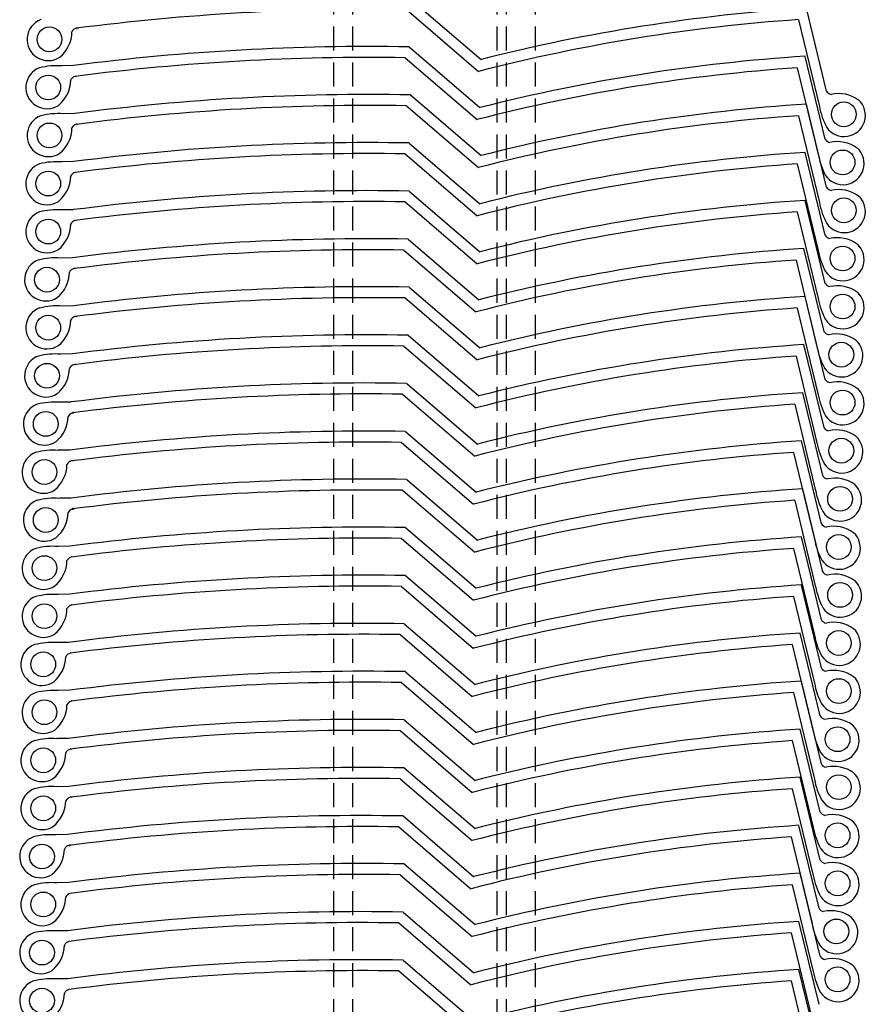
# Model space of a CAD drawing. Extents: x 17603 to 19682, y 669 to 2260.
# Drawn here: x 18248 to 18336, y 1194 to 1297 of the extents above; entities that cross this region are included whole.
import ezdxf

# ---------------------------------------------------------------- set-up
doc = ezdxf.new("R2010")
doc.units = 0
doc.header["$MEASUREMENT"] = 0
doc.linetypes.add('DASHED', pattern=[0.75, 0.5, -0.25])
doc.layers.add('ZALUZIE', color=7, linetype='CONTINUOUS')

msp = doc.modelspace()

# ---------------------------------------------------------------- linework, layer by layer
at = {"layer": 'ZALUZIE', "linetype": 'DASHED', "ltscale": 5}
for p, q in [((18280.9, 1303.5), (18280.9, 1150.65)), ((18282.9, 1303.5), (18282.9, 1150.65)), ((18297.9, 1303.5), (18297.9, 1150.65)), ((18298.9, 1303.5), (18298.9, 1150.65)), ((18301.9, 1303.5), (18301.9, 1150.65))]:
    msp.add_line(p, q, dxfattribs=at)
at = {"layer": 'ZALUZIE'}
for p, q in [((18288.93, 1298.88), (18296.29, 1292.56)), ((18288.5, 1297.75), (18296, 1291.31)), ((18332.22, 1289.27), (18330.13, 1297.9)), ((18329.31, 1296.7), (18331.48, 1287.68)), ((18254.16, 1295.84), (18254.16, 1295.8)), ((18254.17, 1295.84), (18254.16, 1295.84)), ((18254.16, 1295.8), (18254.17, 1295.8)), ((18254.17, 1295.84), (18254.17, 1295.8)), ((18254.18, 1295.84), (18254.17, 1295.84)), ((18254.17, 1295.83), (18254.17, 1295.84)), ((18254.18, 1295.82), (18254.17, 1295.82)), ((18254.17, 1295.8), (18254.17, 1295.81)), ((18254.18, 1295.8), (18254.18, 1295.84)), ((18254.19, 1295.84), (18254.19, 1295.8)), ((18254.2, 1295.84), (18254.19, 1295.84)), ((18254.19, 1295.8), (18254.2, 1295.8)), ((18254.2, 1295.8), (18254.2, 1295.84)), ((18254.22, 1295.82), (18254.22, 1295.8)), ((18254.23, 1295.82), (18254.22, 1295.82)), ((18254.22, 1295.8), (18254.23, 1295.8)), ((18254.23, 1295.8), (18254.23, 1295.84)), ((18254.24, 1295.82), (18254.24, 1295.8)), ((18254.25, 1295.82), (18254.24, 1295.82)), ((18254.25, 1295.81), (18254.24, 1295.81)), ((18254.25, 1295.8), (18254.24, 1295.8)), ((18254.25, 1295.81), (18254.25, 1295.82)), ((18254.26, 1295.84), (18254.26, 1295.8)), ((18254.27, 1295.82), (18254.26, 1295.82)), ((18254.27, 1295.82), (18254.27, 1295.8)), ((18254.28, 1295.82), (18254.27, 1295.82)), ((18254.28, 1295.8), (18254.27, 1295.8)), ((18254.28, 1295.82), (18254.28, 1295.8)), ((18254.29, 1295.83), (18254.29, 1295.83)), ((18254.29, 1295.8), (18254.29, 1295.82)), ((18254.3, 1295.84), (18254.3, 1295.8)), ((18254.31, 1295.84), (18254.31, 1295.84)), ((18254.31, 1295.84), (18254.31, 1295.84)), ((18254.31, 1295.84), (18254.31, 1295.84)), ((18254.31, 1295.84), (18254.31, 1295.84)), ((18254.31, 1295.84), (18254.31, 1295.84)), ((18288.8, 1293.87), (18296.16, 1287.55)), ((18288.37, 1292.74), (18295.87, 1286.3)), ((18332.09, 1284.26), (18330, 1292.89)), ((18253.87, 1291.93), (18252.65, 1291.9)), ((18329.18, 1291.69), (18331.35, 1282.67)), ((18254.03, 1290.83), (18254.03, 1290.79)), ((18254.04, 1290.83), (18254.03, 1290.83)), ((18254.03, 1290.79), (18254.04, 1290.79)), ((18254.04, 1290.82), (18254.04, 1290.83)), ((18254.04, 1290.79), (18254.04, 1290.8)), ((18254.05, 1290.83), (18254.05, 1290.79)), ((18254.06, 1290.83), (18254.05, 1290.83)), ((18254.06, 1290.81), (18254.05, 1290.81)), ((18254.06, 1290.83), (18254.06, 1290.79)), ((18254.06, 1290.79), (18254.06, 1290.83)), ((18254.07, 1290.83), (18254.06, 1290.83)), ((18254.06, 1290.79), (18254.07, 1290.79)), ((18254.07, 1290.79), (18254.07, 1290.83)), ((18254.09, 1290.81), (18254.09, 1290.79)), ((18254.1, 1290.81), (18254.09, 1290.81)), ((18254.09, 1290.79), (18254.1, 1290.79)), ((18254.1, 1290.79), (18254.1, 1290.83)), ((18254.11, 1290.81), (18254.11, 1290.79)), ((18254.12, 1290.81), (18254.11, 1290.81)), ((18254.12, 1290.8), (18254.11, 1290.8)), ((18254.12, 1290.79), (18254.11, 1290.79)), ((18254.12, 1290.8), (18254.12, 1290.81)), ((18254.13, 1290.83), (18254.13, 1290.79)), ((18254.14, 1290.81), (18254.13, 1290.81)), ((18254.14, 1290.81), (18254.14, 1290.79)), ((18254.15, 1290.81), (18254.14, 1290.81)), ((18254.15, 1290.79), (18254.14, 1290.79)), ((18254.15, 1290.81), (18254.15, 1290.79)), ((18254.16, 1290.82), (18254.16, 1290.82)), ((18254.16, 1290.79), (18254.16, 1290.81)), ((18254.17, 1290.83), (18254.17, 1290.79)), ((18254.18, 1290.83), (18254.18, 1290.83)), ((18254.18, 1290.83), (18254.18, 1290.83)), ((18254.18, 1290.83), (18254.18, 1290.83)), ((18254.18, 1290.83), (18254.18, 1290.83)), ((18254.18, 1290.83), (18254.18, 1290.83)), ((18288.93, 1288.88), (18296.29, 1282.56)), ((18288.5, 1287.75), (18296, 1281.31)), ((18332.22, 1279.27), (18330.13, 1287.9)), ((18254, 1286.94), (18252.78, 1286.91)), ((18329.31, 1286.7), (18331.48, 1277.68)), ((18254.16, 1285.84), (18254.16, 1285.8)), ((18254.17, 1285.84), (18254.16, 1285.84)), ((18254.16, 1285.8), (18254.17, 1285.8)), ((18254.17, 1285.84), (18254.17, 1285.8)), ((18254.18, 1285.84), (18254.17, 1285.84)), ((18254.17, 1285.83), (18254.17, 1285.84)), ((18254.18, 1285.82), (18254.17, 1285.82)), ((18254.17, 1285.8), (18254.17, 1285.81)), ((18254.18, 1285.8), (18254.18, 1285.84)), ((18254.19, 1285.84), (18254.19, 1285.8)), ((18254.2, 1285.84), (18254.19, 1285.84)), ((18254.19, 1285.8), (18254.2, 1285.8)), ((18254.2, 1285.8), (18254.2, 1285.84)), ((18254.22, 1285.82), (18254.22, 1285.8)), ((18254.23, 1285.82), (18254.22, 1285.82)), ((18254.22, 1285.8), (18254.23, 1285.8)), ((18254.23, 1285.8), (18254.23, 1285.84)), ((18254.24, 1285.82), (18254.24, 1285.8)), ((18254.25, 1285.82), (18254.24, 1285.82)), ((18254.25, 1285.81), (18254.24, 1285.81)), ((18254.25, 1285.8), (18254.24, 1285.8)), ((18254.25, 1285.81), (18254.25, 1285.82)), ((18254.26, 1285.84), (18254.26, 1285.8)), ((18254.27, 1285.82), (18254.26, 1285.82)), ((18254.27, 1285.82), (18254.27, 1285.8)), ((18254.28, 1285.82), (18254.27, 1285.82)), ((18254.28, 1285.8), (18254.27, 1285.8)), ((18254.28, 1285.82), (18254.28, 1285.8)), ((18254.29, 1285.83), (18254.29, 1285.83)), ((18254.29, 1285.8), (18254.29, 1285.82)), ((18254.3, 1285.84), (18254.3, 1285.8)), ((18254.31, 1285.84), (18254.31, 1285.84)), ((18254.31, 1285.84), (18254.31, 1285.84)), ((18254.31, 1285.84), (18254.31, 1285.84)), ((18254.31, 1285.84), (18254.31, 1285.84)), ((18254.31, 1285.84), (18254.31, 1285.84)), ((18288.8, 1283.87), (18296.16, 1277.55)), ((18288.37, 1282.74), (18295.87, 1276.3)), ((18332.09, 1274.26), (18330, 1282.89)), ((18253.87, 1281.93), (18252.65, 1281.9)), ((18329.18, 1281.69), (18331.35, 1272.67)), ((18254.03, 1280.83), (18254.03, 1280.79)), ((18254.04, 1280.83), (18254.03, 1280.83)), ((18254.03, 1280.79), (18254.04, 1280.79)), ((18254.04, 1280.82), (18254.04, 1280.83)), ((18254.04, 1280.79), (18254.04, 1280.8)), ((18254.05, 1280.83), (18254.05, 1280.79)), ((18254.06, 1280.83), (18254.05, 1280.83)), ((18254.06, 1280.81), (18254.05, 1280.81)), ((18254.06, 1280.83), (18254.06, 1280.79)), ((18254.06, 1280.79), (18254.06, 1280.83)), ((18254.07, 1280.83), (18254.06, 1280.83)), ((18254.06, 1280.79), (18254.07, 1280.79)), ((18254.07, 1280.79), (18254.07, 1280.83)), ((18254.09, 1280.81), (18254.09, 1280.79)), ((18254.1, 1280.81), (18254.09, 1280.81)), ((18254.09, 1280.79), (18254.1, 1280.79)), ((18254.1, 1280.79), (18254.1, 1280.83)), ((18254.11, 1280.81), (18254.11, 1280.79)), ((18254.12, 1280.81), (18254.11, 1280.81)), ((18254.12, 1280.8), (18254.11, 1280.8)), ((18254.12, 1280.79), (18254.11, 1280.79)), ((18254.12, 1280.8), (18254.12, 1280.81)), ((18254.13, 1280.83), (18254.13, 1280.79)), ((18254.14, 1280.81), (18254.13, 1280.81)), ((18254.14, 1280.81), (18254.14, 1280.79)), ((18254.15, 1280.81), (18254.14, 1280.81)), ((18254.15, 1280.79), (18254.14, 1280.79)), ((18254.15, 1280.81), (18254.15, 1280.79)), ((18254.16, 1280.82), (18254.16, 1280.82)), ((18254.16, 1280.79), (18254.16, 1280.81)), ((18254.17, 1280.83), (18254.17, 1280.79)), ((18254.18, 1280.83), (18254.18, 1280.83)), ((18254.18, 1280.83), (18254.18, 1280.83)), ((18254.18, 1280.83), (18254.18, 1280.83)), ((18254.18, 1280.83), (18254.18, 1280.83)), ((18254.18, 1280.83), (18254.18, 1280.83)), ((18288.8, 1278.87), (18296.16, 1272.55)), ((18288.37, 1277.74), (18295.87, 1271.3)), ((18332.09, 1269.26), (18330, 1277.89)), ((18253.87, 1276.93), (18252.65, 1276.9)), ((18329.18, 1276.69), (18331.35, 1267.67)), ((18254.03, 1275.83), (18254.03, 1275.79)), ((18254.04, 1275.83), (18254.03, 1275.83)), ((18254.03, 1275.79), (18254.04, 1275.79)), ((18254.04, 1275.82), (18254.04, 1275.83)), ((18254.04, 1275.79), (18254.04, 1275.8)), ((18254.05, 1275.83), (18254.05, 1275.79)), ((18254.06, 1275.83), (18254.05, 1275.83)), ((18254.06, 1275.81), (18254.05, 1275.81)), ((18254.06, 1275.83), (18254.06, 1275.79)), ((18254.06, 1275.79), (18254.06, 1275.83)), ((18254.07, 1275.83), (18254.06, 1275.83)), ((18254.06, 1275.79), (18254.07, 1275.79)), ((18254.07, 1275.79), (18254.07, 1275.83)), ((18254.09, 1275.81), (18254.09, 1275.79)), ((18254.1, 1275.81), (18254.09, 1275.81)), ((18254.09, 1275.79), (18254.1, 1275.79)), ((18254.1, 1275.79), (18254.1, 1275.83)), ((18254.11, 1275.81), (18254.11, 1275.79)), ((18254.12, 1275.81), (18254.11, 1275.81)), ((18254.12, 1275.8), (18254.11, 1275.8)), ((18254.12, 1275.79), (18254.11, 1275.79)), ((18254.12, 1275.8), (18254.12, 1275.81)), ((18254.13, 1275.83), (18254.13, 1275.79)), ((18254.14, 1275.81), (18254.13, 1275.81)), ((18254.14, 1275.81), (18254.14, 1275.79)), ((18254.15, 1275.81), (18254.14, 1275.81)), ((18254.15, 1275.79), (18254.14, 1275.79)), ((18254.15, 1275.81), (18254.15, 1275.79)), ((18254.16, 1275.82), (18254.16, 1275.82)), ((18254.16, 1275.79), (18254.16, 1275.81)), ((18254.17, 1275.83), (18254.17, 1275.79)), ((18254.18, 1275.83), (18254.18, 1275.83)), ((18254.18, 1275.83), (18254.18, 1275.83)), ((18254.18, 1275.83), (18254.18, 1275.83)), ((18254.18, 1275.83), (18254.18, 1275.83)), ((18254.18, 1275.83), (18254.18, 1275.83)), ((18288.67, 1273.86), (18296.03, 1267.54)), ((18253.74, 1271.92), (18252.52, 1271.9)), ((18288.24, 1272.73), (18295.74, 1266.29)), ((18331.96, 1264.26), (18329.87, 1272.88)), ((18329.05, 1271.68), (18331.22, 1262.66)), ((18253.9, 1270.82), (18253.9, 1270.78)), ((18253.91, 1270.82), (18253.9, 1270.82)), ((18253.9, 1270.78), (18253.91, 1270.78)), ((18253.91, 1270.81), (18253.91, 1270.82)), ((18253.91, 1270.78), (18253.91, 1270.79)), ((18253.92, 1270.82), (18253.92, 1270.78)), ((18253.93, 1270.82), (18253.92, 1270.82)), ((18253.93, 1270.8), (18253.92, 1270.8)), ((18253.93, 1270.82), (18253.93, 1270.78)), ((18253.93, 1270.78), (18253.93, 1270.82)), ((18253.94, 1270.82), (18253.93, 1270.82)), ((18253.93, 1270.78), (18253.94, 1270.78)), ((18253.94, 1270.78), (18253.94, 1270.82)), ((18253.96, 1270.8), (18253.96, 1270.78)), ((18253.97, 1270.8), (18253.96, 1270.8)), ((18253.96, 1270.78), (18253.97, 1270.78)), ((18253.97, 1270.78), (18253.97, 1270.82)), ((18253.98, 1270.8), (18253.98, 1270.78)), ((18253.99, 1270.8), (18253.98, 1270.8)), ((18253.99, 1270.79), (18253.98, 1270.79)), ((18253.99, 1270.78), (18253.98, 1270.78)), ((18253.99, 1270.79), (18253.99, 1270.8)), ((18254, 1270.82), (18254, 1270.78)), ((18254.01, 1270.8), (18254, 1270.8)), ((18254.01, 1270.8), (18254.01, 1270.78)), ((18254.02, 1270.8), (18254.01, 1270.8)), ((18254.02, 1270.78), (18254.01, 1270.78)), ((18254.02, 1270.8), (18254.02, 1270.78)), ((18254.03, 1270.81), (18254.03, 1270.81)), ((18254.03, 1270.78), (18254.03, 1270.8)), ((18254.04, 1270.82), (18254.04, 1270.78)), ((18254.05, 1270.82), (18254.05, 1270.82)), ((18254.05, 1270.82), (18254.05, 1270.82)), ((18254.05, 1270.82), (18254.05, 1270.82)), ((18254.05, 1270.82), (18254.05, 1270.82)), ((18254.05, 1270.82), (18254.05, 1270.82)), ((18288.8, 1268.87), (18296.16, 1262.55)), ((18332.09, 1259.26), (18330, 1267.89)), ((18253.87, 1266.93), (18252.65, 1266.9)), ((18288.37, 1267.74), (18295.87, 1261.3)), ((18254.03, 1265.83), (18254.03, 1265.79)), ((18254.04, 1265.83), (18254.03, 1265.83)), ((18254.03, 1265.79), (18254.04, 1265.79)), ((18254.04, 1265.82), (18254.04, 1265.83)), ((18254.04, 1265.79), (18254.04, 1265.8)), ((18254.05, 1265.83), (18254.05, 1265.79)), ((18254.06, 1265.83), (18254.05, 1265.83)), ((18254.06, 1265.81), (18254.05, 1265.81)), ((18254.06, 1265.83), (18254.06, 1265.79)), ((18254.06, 1265.79), (18254.06, 1265.83)), ((18254.07, 1265.83), (18254.06, 1265.83)), ((18254.06, 1265.79), (18254.07, 1265.79)), ((18254.07, 1265.79), (18254.07, 1265.83)), ((18254.09, 1265.81), (18254.09, 1265.79)), ((18254.1, 1265.81), (18254.09, 1265.81)), ((18254.09, 1265.79), (18254.1, 1265.79)), ((18254.1, 1265.79), (18254.1, 1265.83)), ((18254.11, 1265.81), (18254.11, 1265.79)), ((18254.12, 1265.81), (18254.11, 1265.81)), ((18254.12, 1265.8), (18254.11, 1265.8)), ((18254.12, 1265.79), (18254.11, 1265.79)), ((18254.12, 1265.8), (18254.12, 1265.81)), ((18254.13, 1265.83), (18254.13, 1265.79)), ((18254.14, 1265.81), (18254.13, 1265.81)), ((18254.14, 1265.81), (18254.14, 1265.79)), ((18254.15, 1265.81), (18254.14, 1265.81)), ((18254.15, 1265.79), (18254.14, 1265.79)), ((18254.15, 1265.81), (18254.15, 1265.79)), ((18254.16, 1265.82), (18254.16, 1265.82)), ((18254.16, 1265.79), (18254.16, 1265.81)), ((18254.17, 1265.83), (18254.17, 1265.79)), ((18254.18, 1265.83), (18254.18, 1265.83)), ((18254.18, 1265.83), (18254.18, 1265.83)), ((18254.18, 1265.83), (18254.18, 1265.83)), ((18254.18, 1265.83), (18254.18, 1265.83)), ((18254.18, 1265.83), (18254.18, 1265.83)), ((18329.18, 1266.69), (18331.35, 1257.67)), ((18288.67, 1263.86), (18296.03, 1257.54)), ((18288.24, 1262.73), (18295.74, 1256.29)), ((18331.96, 1254.26), (18329.87, 1262.88)), ((18253.74, 1261.92), (18252.52, 1261.9)), ((18329.05, 1261.68), (18331.22, 1252.66)), ((18253.9, 1260.82), (18253.9, 1260.78)), ((18253.91, 1260.82), (18253.9, 1260.82)), ((18253.9, 1260.78), (18253.91, 1260.78)), ((18253.91, 1260.81), (18253.91, 1260.82)), ((18253.91, 1260.78), (18253.91, 1260.79)), ((18253.92, 1260.82), (18253.92, 1260.78)), ((18253.93, 1260.82), (18253.92, 1260.82)), ((18253.93, 1260.8), (18253.92, 1260.8)), ((18253.93, 1260.82), (18253.93, 1260.78)), ((18253.93, 1260.78), (18253.93, 1260.82)), ((18253.94, 1260.82), (18253.93, 1260.82)), ((18253.93, 1260.78), (18253.94, 1260.78)), ((18253.94, 1260.78), (18253.94, 1260.82)), ((18253.96, 1260.8), (18253.96, 1260.78)), ((18253.97, 1260.8), (18253.96, 1260.8)), ((18253.96, 1260.78), (18253.97, 1260.78)), ((18253.97, 1260.78), (18253.97, 1260.82)), ((18253.98, 1260.8), (18253.98, 1260.78)), ((18253.99, 1260.8), (18253.98, 1260.8)), ((18253.99, 1260.79), (18253.98, 1260.79)), ((18253.99, 1260.78), (18253.98, 1260.78)), ((18253.99, 1260.79), (18253.99, 1260.8)), ((18254, 1260.82), (18254, 1260.78)), ((18254.01, 1260.8), (18254, 1260.8)), ((18254.01, 1260.8), (18254.01, 1260.78)), ((18254.02, 1260.8), (18254.01, 1260.8)), ((18254.02, 1260.78), (18254.01, 1260.78)), ((18254.02, 1260.8), (18254.02, 1260.78)), ((18254.03, 1260.81), (18254.03, 1260.81)), ((18254.03, 1260.78), (18254.03, 1260.8)), ((18254.04, 1260.82), (18254.04, 1260.78)), ((18254.05, 1260.82), (18254.05, 1260.82)), ((18254.05, 1260.82), (18254.05, 1260.82)), ((18254.05, 1260.82), (18254.05, 1260.82)), ((18254.05, 1260.82), (18254.05, 1260.82)), ((18254.05, 1260.82), (18254.05, 1260.82)), ((18288.54, 1258.85), (18295.9, 1252.53)), ((18288.11, 1257.72), (18295.61, 1251.28)), ((18331.83, 1249.25), (18329.74, 1257.87)), ((18253.61, 1256.91), (18252.39, 1256.89)), ((18328.92, 1256.67), (18331.09, 1247.65)), ((18253.77, 1255.81), (18253.77, 1255.77)), ((18253.78, 1255.81), (18253.77, 1255.81)), ((18253.77, 1255.77), (18253.78, 1255.77)), ((18253.78, 1255.8), (18253.78, 1255.81)), ((18253.78, 1255.77), (18253.78, 1255.78)), ((18253.79, 1255.81), (18253.79, 1255.77)), ((18253.8, 1255.81), (18253.79, 1255.81)), ((18253.8, 1255.79), (18253.79, 1255.79)), ((18253.8, 1255.81), (18253.8, 1255.77)), ((18253.8, 1255.77), (18253.8, 1255.81)), ((18253.81, 1255.81), (18253.8, 1255.81)), ((18253.8, 1255.77), (18253.81, 1255.77)), ((18253.81, 1255.77), (18253.81, 1255.81)), ((18253.84, 1255.79), (18253.84, 1255.77)), ((18253.85, 1255.79), (18253.84, 1255.79)), ((18253.84, 1255.77), (18253.85, 1255.77)), ((18253.85, 1255.77), (18253.85, 1255.81)), ((18253.85, 1255.79), (18253.85, 1255.77)), ((18253.86, 1255.79), (18253.85, 1255.79)), ((18253.86, 1255.78), (18253.85, 1255.78)), ((18253.86, 1255.77), (18253.85, 1255.77)), ((18253.86, 1255.78), (18253.86, 1255.79)), ((18253.87, 1255.81), (18253.87, 1255.77)), ((18253.88, 1255.79), (18253.87, 1255.79)), ((18253.88, 1255.79), (18253.88, 1255.77)), ((18253.89, 1255.79), (18253.88, 1255.79)), ((18253.89, 1255.77), (18253.88, 1255.77)), ((18253.89, 1255.79), (18253.89, 1255.77)), ((18253.9, 1255.8), (18253.9, 1255.8)), ((18253.9, 1255.77), (18253.9, 1255.79)), ((18253.91, 1255.81), (18253.91, 1255.77)), ((18253.92, 1255.81), (18253.92, 1255.81)), ((18253.92, 1255.81), (18253.92, 1255.81)), ((18253.92, 1255.81), (18253.92, 1255.81)), ((18253.92, 1255.81), (18253.92, 1255.81)), ((18253.92, 1255.81), (18253.92, 1255.81)), ((18288.41, 1253.84), (18295.77, 1247.52)), ((18287.98, 1252.71), (18295.48, 1246.27)), ((18331.7, 1244.24), (18329.61, 1252.86)), ((18253.48, 1251.9), (18252.26, 1251.88)), ((18328.79, 1251.66), (18330.96, 1242.64)), ((18253.64, 1250.8), (18253.64, 1250.76)), ((18253.65, 1250.8), (18253.64, 1250.8)), ((18253.64, 1250.76), (18253.65, 1250.76)), ((18253.65, 1250.79), (18253.65, 1250.8)), ((18253.65, 1250.76), (18253.65, 1250.77)), ((18253.66, 1250.8), (18253.66, 1250.76)), ((18253.67, 1250.8), (18253.66, 1250.8)), ((18253.67, 1250.78), (18253.66, 1250.78)), ((18253.67, 1250.8), (18253.67, 1250.76)), ((18253.67, 1250.76), (18253.67, 1250.8)), ((18253.68, 1250.8), (18253.67, 1250.8)), ((18253.67, 1250.76), (18253.68, 1250.76)), ((18253.68, 1250.76), (18253.68, 1250.8)), ((18253.71, 1250.78), (18253.71, 1250.76)), ((18253.72, 1250.78), (18253.71, 1250.78)), ((18253.71, 1250.76), (18253.72, 1250.76)), ((18253.72, 1250.76), (18253.72, 1250.8)), ((18253.72, 1250.78), (18253.72, 1250.76)), ((18253.73, 1250.78), (18253.72, 1250.78)), ((18253.73, 1250.77), (18253.72, 1250.77)), ((18253.73, 1250.76), (18253.72, 1250.76)), ((18253.73, 1250.77), (18253.73, 1250.78)), ((18253.74, 1250.8), (18253.74, 1250.76)), ((18253.75, 1250.78), (18253.74, 1250.78)), ((18253.75, 1250.78), (18253.75, 1250.76)), ((18253.76, 1250.78), (18253.75, 1250.78)), ((18253.76, 1250.76), (18253.75, 1250.76)), ((18253.76, 1250.78), (18253.76, 1250.76)), ((18253.77, 1250.79), (18253.77, 1250.79)), ((18253.77, 1250.76), (18253.77, 1250.78)), ((18253.78, 1250.8), (18253.78, 1250.76)), ((18253.79, 1250.8), (18253.79, 1250.8)), ((18253.79, 1250.8), (18253.79, 1250.8)), ((18253.79, 1250.8), (18253.79, 1250.8)), ((18253.79, 1250.8), (18253.79, 1250.8)), ((18253.79, 1250.8), (18253.79, 1250.8)), ((18288.54, 1248.85), (18295.9, 1242.53)), ((18288.11, 1247.72), (18295.61, 1241.28)), ((18331.83, 1239.25), (18329.74, 1247.87)), ((18253.61, 1246.91), (18252.39, 1246.89)), ((18328.92, 1246.67), (18331.09, 1237.65)), ((18253.77, 1245.81), (18253.77, 1245.77)), ((18253.78, 1245.81), (18253.77, 1245.81)), ((18253.77, 1245.77), (18253.78, 1245.77)), ((18253.78, 1245.8), (18253.78, 1245.81)), ((18253.78, 1245.77), (18253.78, 1245.78)), ((18253.79, 1245.81), (18253.79, 1245.77)), ((18253.8, 1245.81), (18253.79, 1245.81)), ((18253.8, 1245.79), (18253.79, 1245.79)), ((18253.8, 1245.81), (18253.8, 1245.77)), ((18253.8, 1245.77), (18253.8, 1245.81)), ((18253.81, 1245.81), (18253.8, 1245.81)), ((18253.8, 1245.77), (18253.81, 1245.77)), ((18253.81, 1245.77), (18253.81, 1245.81)), ((18253.84, 1245.79), (18253.84, 1245.77)), ((18253.85, 1245.79), (18253.84, 1245.79)), ((18253.84, 1245.77), (18253.85, 1245.77)), ((18253.85, 1245.77), (18253.85, 1245.81)), ((18253.85, 1245.79), (18253.85, 1245.77)), ((18253.86, 1245.79), (18253.85, 1245.79)), ((18253.86, 1245.78), (18253.85, 1245.78)), ((18253.86, 1245.77), (18253.85, 1245.77)), ((18253.86, 1245.78), (18253.86, 1245.79)), ((18253.87, 1245.81), (18253.87, 1245.77)), ((18253.88, 1245.79), (18253.87, 1245.79)), ((18253.88, 1245.79), (18253.88, 1245.77)), ((18253.89, 1245.79), (18253.88, 1245.79)), ((18253.89, 1245.77), (18253.88, 1245.77)), ((18253.89, 1245.79), (18253.89, 1245.77)), ((18253.9, 1245.8), (18253.9, 1245.8)), ((18253.9, 1245.77), (18253.9, 1245.79)), ((18253.91, 1245.81), (18253.91, 1245.77)), ((18253.92, 1245.81), (18253.92, 1245.81)), ((18253.92, 1245.81), (18253.92, 1245.81)), ((18253.92, 1245.81), (18253.92, 1245.81)), ((18253.92, 1245.81), (18253.92, 1245.81)), ((18253.92, 1245.81), (18253.92, 1245.81)), ((18288.41, 1243.84), (18295.77, 1237.52)), ((18287.98, 1242.71), (18295.48, 1236.27)), ((18331.7, 1234.24), (18329.61, 1242.86)), ((18253.48, 1241.9), (18252.26, 1241.88)), ((18328.79, 1241.66), (18330.96, 1232.64)), ((18253.64, 1240.8), (18253.64, 1240.76)), ((18253.65, 1240.8), (18253.64, 1240.8)), ((18253.64, 1240.76), (18253.65, 1240.76)), ((18253.65, 1240.79), (18253.65, 1240.8)), ((18253.65, 1240.76), (18253.65, 1240.77)), ((18253.66, 1240.8), (18253.66, 1240.76)), ((18253.67, 1240.8), (18253.66, 1240.8)), ((18253.67, 1240.78), (18253.66, 1240.78)), ((18253.67, 1240.8), (18253.67, 1240.76)), ((18253.67, 1240.76), (18253.67, 1240.8)), ((18253.68, 1240.8), (18253.67, 1240.8)), ((18253.67, 1240.76), (18253.68, 1240.76)), ((18253.68, 1240.76), (18253.68, 1240.8)), ((18253.71, 1240.78), (18253.71, 1240.76)), ((18253.72, 1240.78), (18253.71, 1240.78)), ((18253.71, 1240.76), (18253.72, 1240.76)), ((18253.72, 1240.76), (18253.72, 1240.8)), ((18253.72, 1240.78), (18253.72, 1240.76)), ((18253.73, 1240.78), (18253.72, 1240.78)), ((18253.73, 1240.77), (18253.72, 1240.77)), ((18253.73, 1240.76), (18253.72, 1240.76)), ((18253.73, 1240.77), (18253.73, 1240.78)), ((18253.74, 1240.8), (18253.74, 1240.76)), ((18253.75, 1240.78), (18253.74, 1240.78)), ((18253.75, 1240.78), (18253.75, 1240.76)), ((18253.76, 1240.78), (18253.75, 1240.78)), ((18253.76, 1240.76), (18253.75, 1240.76)), ((18253.76, 1240.78), (18253.76, 1240.76)), ((18253.77, 1240.79), (18253.77, 1240.79)), ((18253.77, 1240.76), (18253.77, 1240.78)), ((18253.78, 1240.8), (18253.78, 1240.76)), ((18253.79, 1240.8), (18253.79, 1240.8)), ((18253.79, 1240.8), (18253.79, 1240.8)), ((18253.79, 1240.8), (18253.79, 1240.8)), ((18253.79, 1240.8), (18253.79, 1240.8)), ((18253.79, 1240.8), (18253.79, 1240.8)), ((18288.41, 1238.84), (18295.77, 1232.52)), ((18287.98, 1237.71), (18295.48, 1231.27)), ((18331.7, 1229.24), (18329.61, 1237.86)), ((18253.48, 1236.9), (18252.26, 1236.88)), ((18328.79, 1236.66), (18330.96, 1227.64)), ((18253.64, 1235.8), (18253.64, 1235.76)), ((18253.65, 1235.8), (18253.64, 1235.8)), ((18253.64, 1235.76), (18253.65, 1235.76)), ((18253.65, 1235.79), (18253.65, 1235.8)), ((18253.65, 1235.76), (18253.65, 1235.77)), ((18253.66, 1235.8), (18253.66, 1235.76)), ((18253.67, 1235.8), (18253.66, 1235.8)), ((18253.67, 1235.78), (18253.66, 1235.78)), ((18253.67, 1235.8), (18253.67, 1235.76)), ((18253.67, 1235.76), (18253.67, 1235.8)), ((18253.68, 1235.8), (18253.67, 1235.8)), ((18253.67, 1235.76), (18253.68, 1235.76)), ((18253.68, 1235.76), (18253.68, 1235.8)), ((18253.71, 1235.78), (18253.71, 1235.76)), ((18253.72, 1235.78), (18253.71, 1235.78)), ((18253.71, 1235.76), (18253.72, 1235.76)), ((18253.72, 1235.76), (18253.72, 1235.8)), ((18253.72, 1235.78), (18253.72, 1235.76)), ((18253.73, 1235.78), (18253.72, 1235.78)), ((18253.73, 1235.77), (18253.72, 1235.77)), ((18253.73, 1235.76), (18253.72, 1235.76)), ((18253.73, 1235.77), (18253.73, 1235.78)), ((18253.74, 1235.8), (18253.74, 1235.76)), ((18253.75, 1235.78), (18253.74, 1235.78)), ((18253.75, 1235.78), (18253.75, 1235.76)), ((18253.76, 1235.78), (18253.75, 1235.78)), ((18253.76, 1235.76), (18253.75, 1235.76)), ((18253.76, 1235.78), (18253.76, 1235.76)), ((18253.77, 1235.79), (18253.77, 1235.79)), ((18253.77, 1235.76), (18253.77, 1235.78)), ((18253.78, 1235.8), (18253.78, 1235.76)), ((18253.79, 1235.8), (18253.79, 1235.8)), ((18253.79, 1235.8), (18253.79, 1235.8)), ((18253.79, 1235.8), (18253.79, 1235.8)), ((18253.79, 1235.8), (18253.79, 1235.8)), ((18253.79, 1235.8), (18253.79, 1235.8)), ((18288.28, 1233.83), (18295.65, 1227.51)), ((18287.85, 1232.7), (18295.35, 1226.26)), ((18331.57, 1224.23), (18329.48, 1232.85)), ((18253.35, 1231.89), (18252.13, 1231.87)), ((18328.66, 1231.66), (18330.84, 1222.63)), ((18253.51, 1230.79), (18253.51, 1230.75)), ((18253.52, 1230.79), (18253.51, 1230.79)), ((18253.51, 1230.75), (18253.52, 1230.75)), ((18253.52, 1230.78), (18253.52, 1230.79)), ((18253.52, 1230.75), (18253.52, 1230.76)), ((18253.53, 1230.79), (18253.53, 1230.75)), ((18253.54, 1230.79), (18253.53, 1230.79)), ((18253.54, 1230.77), (18253.53, 1230.77)), ((18253.54, 1230.79), (18253.54, 1230.75)), ((18253.54, 1230.75), (18253.54, 1230.79)), ((18253.55, 1230.79), (18253.54, 1230.79)), ((18253.54, 1230.75), (18253.55, 1230.75)), ((18253.55, 1230.75), (18253.55, 1230.79)), ((18253.58, 1230.77), (18253.58, 1230.75)), ((18253.59, 1230.77), (18253.58, 1230.77)), ((18253.58, 1230.75), (18253.59, 1230.75)), ((18253.59, 1230.75), (18253.59, 1230.79)), ((18253.59, 1230.77), (18253.59, 1230.75)), ((18253.6, 1230.77), (18253.59, 1230.77)), ((18253.6, 1230.76), (18253.59, 1230.76)), ((18253.6, 1230.75), (18253.59, 1230.75)), ((18253.6, 1230.76), (18253.6, 1230.77)), ((18253.61, 1230.79), (18253.61, 1230.75)), ((18253.62, 1230.77), (18253.61, 1230.77)), ((18253.62, 1230.77), (18253.62, 1230.75)), ((18253.63, 1230.77), (18253.62, 1230.77)), ((18253.63, 1230.75), (18253.62, 1230.75)), ((18253.63, 1230.77), (18253.63, 1230.75)), ((18253.64, 1230.78), (18253.64, 1230.78)), ((18253.64, 1230.75), (18253.64, 1230.77)), ((18253.65, 1230.79), (18253.65, 1230.75)), ((18253.66, 1230.79), (18253.66, 1230.79)), ((18253.66, 1230.79), (18253.66, 1230.79)), ((18253.66, 1230.79), (18253.66, 1230.79)), ((18253.66, 1230.79), (18253.66, 1230.79)), ((18253.66, 1230.79), (18253.66, 1230.79)), ((18288.41, 1228.84), (18295.77, 1222.52)), ((18331.7, 1219.24), (18329.61, 1227.86)), ((18253.48, 1226.9), (18252.26, 1226.88)), ((18287.98, 1227.71), (18295.48, 1221.27)), ((18253.64, 1225.8), (18253.64, 1225.76)), ((18253.65, 1225.8), (18253.64, 1225.8)), ((18253.65, 1225.79), (18253.65, 1225.8)), ((18253.65, 1225.76), (18253.65, 1225.77)), ((18253.66, 1225.8), (18253.66, 1225.76)), ((18253.67, 1225.8), (18253.66, 1225.8)), ((18253.67, 1225.78), (18253.66, 1225.78)), ((18253.67, 1225.8), (18253.67, 1225.76)), ((18253.67, 1225.76), (18253.67, 1225.8)), ((18253.68, 1225.8), (18253.67, 1225.8)), ((18253.68, 1225.76), (18253.68, 1225.8)), ((18253.71, 1225.78), (18253.71, 1225.76)), ((18253.72, 1225.78), (18253.71, 1225.78)), ((18253.72, 1225.76), (18253.72, 1225.8)), ((18253.72, 1225.78), (18253.72, 1225.76)), ((18253.73, 1225.78), (18253.72, 1225.78)), ((18253.73, 1225.77), (18253.72, 1225.77)), ((18253.73, 1225.77), (18253.73, 1225.78)), ((18253.74, 1225.8), (18253.74, 1225.76)), ((18253.75, 1225.78), (18253.74, 1225.78)), ((18253.75, 1225.78), (18253.75, 1225.76)), ((18253.76, 1225.78), (18253.75, 1225.78)), ((18253.76, 1225.78), (18253.76, 1225.76)), ((18253.77, 1225.79), (18253.77, 1225.79)), ((18253.77, 1225.76), (18253.77, 1225.78)), ((18253.78, 1225.8), (18253.78, 1225.76)), ((18253.79, 1225.8), (18253.79, 1225.8)), ((18253.79, 1225.8), (18253.79, 1225.8)), ((18253.79, 1225.8), (18253.79, 1225.8)), ((18253.79, 1225.8), (18253.79, 1225.8)), ((18253.79, 1225.8), (18253.79, 1225.8)), ((18328.79, 1226.66), (18330.96, 1217.64)), ((18253.64, 1225.76), (18253.65, 1225.76)), ((18253.67, 1225.76), (18253.68, 1225.76)), ((18253.71, 1225.76), (18253.72, 1225.76)), ((18253.73, 1225.76), (18253.72, 1225.76)), ((18253.76, 1225.76), (18253.75, 1225.76)), ((18288.28, 1223.83), (18295.65, 1217.51)), ((18287.85, 1222.7), (18295.35, 1216.26)), ((18331.57, 1214.23), (18329.48, 1222.85)), ((18253.35, 1221.89), (18252.13, 1221.87)), ((18253.51, 1220.79), (18253.51, 1220.75)), ((18253.52, 1220.79), (18253.51, 1220.79)), ((18253.51, 1220.75), (18253.52, 1220.75)), ((18253.52, 1220.78), (18253.52, 1220.79)), ((18253.52, 1220.75), (18253.52, 1220.76)), ((18253.53, 1220.79), (18253.53, 1220.75)), ((18253.54, 1220.79), (18253.53, 1220.79)), ((18253.54, 1220.77), (18253.53, 1220.77)), ((18253.54, 1220.79), (18253.54, 1220.75)), ((18253.54, 1220.75), (18253.54, 1220.79)), ((18253.55, 1220.79), (18253.54, 1220.79)), ((18253.54, 1220.75), (18253.55, 1220.75)), ((18253.55, 1220.75), (18253.55, 1220.79)), ((18253.58, 1220.77), (18253.58, 1220.75)), ((18253.59, 1220.77), (18253.58, 1220.77)), ((18253.58, 1220.75), (18253.59, 1220.75)), ((18253.59, 1220.75), (18253.59, 1220.79)), ((18253.59, 1220.77), (18253.59, 1220.75)), ((18253.6, 1220.77), (18253.59, 1220.77)), ((18253.6, 1220.76), (18253.59, 1220.76)), ((18253.6, 1220.75), (18253.59, 1220.75)), ((18253.6, 1220.76), (18253.6, 1220.77)), ((18253.61, 1220.79), (18253.61, 1220.75)), ((18253.62, 1220.77), (18253.61, 1220.77)), ((18253.62, 1220.77), (18253.62, 1220.75)), ((18253.63, 1220.77), (18253.62, 1220.77)), ((18253.63, 1220.75), (18253.62, 1220.75)), ((18253.63, 1220.77), (18253.63, 1220.75)), ((18253.64, 1220.78), (18253.64, 1220.78)), ((18253.64, 1220.75), (18253.64, 1220.77)), ((18253.65, 1220.79), (18253.65, 1220.75)), ((18253.66, 1220.79), (18253.66, 1220.79)), ((18253.66, 1220.79), (18253.66, 1220.79)), ((18253.66, 1220.79), (18253.66, 1220.79)), ((18253.66, 1220.79), (18253.66, 1220.79)), ((18253.66, 1220.79), (18253.66, 1220.79)), ((18328.66, 1221.66), (18330.84, 1212.63)), ((18288.28, 1218.83), (18295.65, 1212.51)), ((18287.85, 1217.7), (18295.35, 1211.26)), ((18331.57, 1209.23), (18329.48, 1217.85)), ((18253.35, 1216.89), (18252.13, 1216.87)), ((18328.66, 1216.66), (18330.84, 1207.63)), ((18253.51, 1215.79), (18253.51, 1215.75)), ((18253.52, 1215.79), (18253.51, 1215.79)), ((18253.51, 1215.75), (18253.52, 1215.75)), ((18253.52, 1215.78), (18253.52, 1215.79)), ((18253.52, 1215.75), (18253.52, 1215.76)), ((18253.53, 1215.79), (18253.53, 1215.75)), ((18253.54, 1215.79), (18253.53, 1215.79)), ((18253.54, 1215.77), (18253.53, 1215.77)), ((18253.54, 1215.79), (18253.54, 1215.75)), ((18253.54, 1215.75), (18253.54, 1215.79)), ((18253.55, 1215.79), (18253.54, 1215.79)), ((18253.54, 1215.75), (18253.55, 1215.75)), ((18253.55, 1215.75), (18253.55, 1215.79)), ((18253.58, 1215.77), (18253.58, 1215.75)), ((18253.59, 1215.77), (18253.58, 1215.77)), ((18253.58, 1215.75), (18253.59, 1215.75)), ((18253.59, 1215.75), (18253.59, 1215.79)), ((18253.59, 1215.77), (18253.59, 1215.75)), ((18253.6, 1215.77), (18253.59, 1215.77)), ((18253.6, 1215.76), (18253.59, 1215.76)), ((18253.6, 1215.75), (18253.59, 1215.75)), ((18253.6, 1215.76), (18253.6, 1215.77)), ((18253.61, 1215.79), (18253.61, 1215.75)), ((18253.62, 1215.77), (18253.61, 1215.77)), ((18253.62, 1215.77), (18253.62, 1215.75)), ((18253.63, 1215.77), (18253.62, 1215.77)), ((18253.63, 1215.75), (18253.62, 1215.75)), ((18253.63, 1215.77), (18253.63, 1215.75)), ((18253.64, 1215.78), (18253.64, 1215.78)), ((18253.64, 1215.75), (18253.64, 1215.77)), ((18253.65, 1215.79), (18253.65, 1215.75)), ((18253.66, 1215.79), (18253.66, 1215.79)), ((18253.66, 1215.79), (18253.66, 1215.79)), ((18253.66, 1215.79), (18253.66, 1215.79)), ((18253.66, 1215.79), (18253.66, 1215.79)), ((18253.66, 1215.79), (18253.66, 1215.79)), ((18288.15, 1213.82), (18295.52, 1207.5)), ((18287.72, 1212.69), (18295.22, 1206.25)), ((18331.44, 1204.22), (18329.35, 1212.84)), ((18253.22, 1211.88), (18252, 1211.86)), ((18328.53, 1211.65), (18330.71, 1202.62)), ((18253.38, 1210.78), (18253.38, 1210.74)), ((18253.39, 1210.78), (18253.38, 1210.78)), ((18253.38, 1210.74), (18253.39, 1210.74)), ((18253.39, 1210.77), (18253.39, 1210.78)), ((18253.39, 1210.74), (18253.39, 1210.75)), ((18253.4, 1210.78), (18253.4, 1210.74)), ((18253.41, 1210.78), (18253.4, 1210.78)), ((18253.41, 1210.76), (18253.4, 1210.76)), ((18253.41, 1210.74), (18253.41, 1210.78)), ((18253.42, 1210.78), (18253.42, 1210.74)), ((18253.43, 1210.78), (18253.42, 1210.78)), ((18253.42, 1210.74), (18253.43, 1210.74)), ((18253.43, 1210.74), (18253.43, 1210.78)), ((18253.45, 1210.76), (18253.45, 1210.74)), ((18253.46, 1210.76), (18253.45, 1210.76)), ((18253.45, 1210.74), (18253.46, 1210.74)), ((18253.46, 1210.74), (18253.46, 1210.78)), ((18253.46, 1210.76), (18253.46, 1210.74)), ((18253.47, 1210.76), (18253.46, 1210.76)), ((18253.47, 1210.75), (18253.46, 1210.75)), ((18253.47, 1210.74), (18253.46, 1210.74)), ((18253.47, 1210.75), (18253.47, 1210.76)), ((18253.48, 1210.78), (18253.48, 1210.74)), ((18253.49, 1210.76), (18253.48, 1210.76)), ((18253.5, 1210.76), (18253.5, 1210.74)), ((18253.51, 1210.76), (18253.5, 1210.76)), ((18253.51, 1210.74), (18253.5, 1210.74)), ((18253.51, 1210.77), (18253.51, 1210.77)), ((18253.51, 1210.76), (18253.51, 1210.74)), ((18253.51, 1210.74), (18253.51, 1210.76)), ((18253.52, 1210.78), (18253.52, 1210.74)), ((18253.53, 1210.78), (18253.53, 1210.78)), ((18253.53, 1210.78), (18253.53, 1210.78)), ((18253.53, 1210.78), (18253.53, 1210.78)), ((18253.53, 1210.78), (18253.53, 1210.78)), ((18253.53, 1210.78), (18253.53, 1210.78)), ((18288.28, 1208.83), (18295.65, 1202.51)), ((18287.85, 1207.7), (18295.35, 1201.26)), ((18331.57, 1199.23), (18329.48, 1207.85)), ((18253.35, 1206.89), (18252.13, 1206.87)), ((18328.66, 1206.66), (18330.84, 1197.63)), ((18288.15, 1203.82), (18295.52, 1197.5)), ((18287.72, 1202.69), (18295.22, 1196.25)), ((18331.44, 1194.22), (18329.35, 1202.84)), ((18253.22, 1201.88), (18252, 1201.86)), ((18328.53, 1201.65), (18330.71, 1192.62)), ((18288.15, 1198.82), (18295.52, 1192.5)), ((18287.72, 1197.69), (18295.22, 1191.25)), ((18331.44, 1189.22), (18329.35, 1197.84)), ((18253.22, 1196.88), (18252, 1196.86)), ((18328.53, 1196.65), (18330.71, 1187.62))]:
    msp.add_line(p, q, dxfattribs=at)
for centre, radius in [((18251.36, 1294.66), 1.29), ((18254.31, 1295.84), 0.005), ((18251.23, 1289.65), 1.29), ((18254.18, 1290.83), 0.005), ((18334.02, 1286.86), 1.29), ((18251.36, 1284.66), 1.29), ((18254.31, 1285.84), 0.005), ((18333.89, 1281.85), 1.29), ((18251.23, 1279.65), 1.29), ((18254.18, 1280.83), 0.005), ((18334.02, 1276.86), 1.29), ((18251.23, 1274.65), 1.29), ((18254.18, 1275.83), 0.005), ((18333.89, 1271.85), 1.29), ((18251.1, 1269.64), 1.29), ((18254.05, 1270.82), 0.005), ((18333.89, 1266.85), 1.29), ((18251.23, 1264.65), 1.29), ((18254.18, 1265.83), 0.005), ((18333.76, 1261.84), 1.29), ((18251.1, 1259.64), 1.29), ((18254.05, 1260.82), 0.005), ((18333.89, 1256.85), 1.29), ((18250.97, 1254.63), 1.29), ((18253.92, 1255.81), 0.005), ((18333.76, 1251.84), 1.29), ((18250.84, 1249.62), 1.29), ((18253.79, 1250.8), 0.005), ((18333.63, 1246.83), 1.29), ((18250.97, 1244.63), 1.29), ((18253.92, 1245.81), 0.005), ((18333.5, 1241.82), 1.29), ((18250.84, 1239.62), 1.29), ((18253.79, 1240.8), 0.005), ((18333.63, 1236.83), 1.29), ((18250.84, 1234.62), 1.29), ((18253.79, 1235.8), 0.005), ((18333.5, 1231.82), 1.29), ((18250.71, 1229.61), 1.29), ((18253.66, 1230.79), 0.005), ((18333.5, 1226.82), 1.29), ((18250.84, 1224.62), 1.29), ((18253.79, 1225.8), 0.005), ((18333.37, 1221.81), 1.29), ((18250.71, 1219.61), 1.29), ((18253.66, 1220.79), 0.005), ((18333.5, 1216.82), 1.29), ((18250.71, 1214.61), 1.29), ((18253.66, 1215.79), 0.005), ((18333.37, 1211.81), 1.29), ((18250.58, 1209.6), 1.29), ((18253.53, 1210.78), 0.005), ((18333.37, 1206.81), 1.29), ((18250.71, 1204.61), 1.29), ((18333.24, 1201.8), 1.29), ((18250.58, 1199.6), 1.29), ((18333.37, 1196.81), 1.29), ((18250.58, 1194.6), 1.29)]:
    msp.add_circle(centre, radius, dxfattribs=at)
for centre, radius, start, end in [((18284.64, 1060.71), 237.07, 89.0676, 97.3904), ((18341.86, 1113.7), 184.58, 93.6463, 104.2945), ((18251.23, 1294.65), 2.2, 110.3109, 302.739), ((18341.86, 1113.7), 183.44, 93.9255, 104.4794), ((18254.33, 1295.13), 0.71, 105.5977, 154.1604), ((18250.2, 1295.5), 3.5, 309.4337, 358.886), ((18284.51, 1055.7), 238.21, 88.9685, 97.3904), ((18284.51, 1055.7), 237.07, 89.0676, 97.3904), ((18341.74, 1108.69), 184.58, 93.6463, 104.2945), ((18251.1, 1289.64), 2.2, 110.3109, 302.739), ((18252.14, 1284.69), 7.23, 85.9529, 104.3948), ((18341.74, 1108.69), 183.44, 93.9255, 104.4794), ((18250.07, 1290.49), 3.5, 309.4337, 358.886), ((18254.2, 1290.12), 0.71, 105.5977, 154.1604), ((18284.64, 1050.71), 238.21, 88.9685, 97.3904), ((18332.83, 1289.63), 0.71, 209.8363, 258.399), ((18334.06, 1286.74), 2.2, 214.5496, 46.9777), ((18333.48, 1285.52), 3.5, 53.6723, 103.1247), ((18284.64, 1050.71), 237.07, 89.0676, 97.3904), ((18341.86, 1103.7), 184.58, 93.6463, 104.2945), ((18338.6, 1288.96), 7.23, 190.1915, 208.6334), ((18251.23, 1284.65), 2.2, 110.3109, 302.739), ((18252.27, 1279.7), 7.23, 85.9529, 104.3948), ((18341.86, 1103.7), 183.44, 93.9255, 104.4794), ((18250.2, 1285.5), 3.5, 309.4337, 358.886), ((18254.33, 1285.13), 0.71, 105.5977, 154.1604), ((18332.7, 1284.62), 0.71, 209.8363, 258.399), ((18284.51, 1045.7), 238.21, 88.9685, 97.3904), ((18333.93, 1281.73), 2.2, 214.5496, 46.9777), ((18333.35, 1280.51), 3.5, 53.6723, 103.1247), ((18284.51, 1045.7), 237.07, 89.0676, 97.3904), ((18341.74, 1098.69), 184.58, 93.6463, 104.2945), ((18338.47, 1283.95), 7.23, 190.1915, 208.6334), ((18251.1, 1279.64), 2.2, 110.3109, 302.739), ((18252.14, 1274.69), 7.23, 85.9529, 104.3948), ((18341.74, 1098.69), 183.44, 93.9255, 104.4794), ((18250.07, 1280.49), 3.5, 309.4337, 358.886), ((18254.2, 1280.12), 0.71, 105.5977, 154.1604), ((18332.83, 1279.63), 0.71, 209.8363, 258.399), ((18284.51, 1040.7), 238.21, 88.9685, 97.3904), ((18334.06, 1276.74), 2.2, 214.5496, 46.9777), ((18333.48, 1275.52), 3.5, 53.6723, 103.1247), ((18284.51, 1040.7), 237.07, 89.0676, 97.3904), ((18341.74, 1093.69), 184.58, 93.6463, 104.2945), ((18338.6, 1278.96), 7.23, 190.1915, 208.6334), ((18251.1, 1274.64), 2.2, 110.3109, 302.739), ((18252.14, 1269.69), 7.23, 85.9529, 104.3948), ((18341.74, 1093.69), 183.44, 93.9255, 104.4794), ((18250.07, 1275.49), 3.5, 309.4337, 358.886), ((18254.2, 1275.12), 0.71, 105.5977, 154.1604), ((18332.7, 1274.62), 0.71, 209.8363, 258.399), ((18333.35, 1270.51), 3.5, 53.6723, 103.1247), ((18284.38, 1035.69), 238.21, 88.9685, 97.3904), ((18333.93, 1271.73), 2.2, 214.5496, 46.9777), ((18252.01, 1264.68), 7.23, 85.9529, 104.3948), ((18284.38, 1035.69), 237.07, 89.0676, 97.3904), ((18341.61, 1088.68), 184.58, 93.6463, 104.2945), ((18338.47, 1273.95), 7.23, 190.1915, 208.6334), ((18250.97, 1269.63), 2.2, 110.3109, 302.739), ((18341.61, 1088.68), 183.44, 93.9255, 104.4794), ((18249.94, 1270.48), 3.5, 309.4337, 358.886), ((18254.08, 1270.11), 0.71, 105.5977, 154.1604), ((18284.51, 1030.7), 238.21, 88.9685, 97.3904), ((18332.7, 1269.62), 0.71, 209.8363, 258.399), ((18333.35, 1265.51), 3.5, 53.6723, 103.1247), ((18341.74, 1083.69), 184.58, 93.6463, 104.2945), ((18333.93, 1266.73), 2.2, 214.5496, 46.9777), ((18252.14, 1259.69), 7.23, 85.9529, 104.3948), ((18284.51, 1030.7), 237.07, 89.0676, 97.3904), ((18338.47, 1268.95), 7.23, 190.1915, 208.6334), ((18251.1, 1264.64), 2.2, 110.3109, 302.739), ((18254.2, 1265.12), 0.71, 105.5977, 154.1604), ((18341.74, 1083.69), 183.44, 93.9255, 104.4794), ((18250.07, 1265.49), 3.5, 309.4337, 358.886), ((18284.38, 1025.69), 238.21, 88.9685, 97.3904), ((18332.57, 1264.61), 0.71, 209.8363, 258.399), ((18333.23, 1260.5), 3.5, 53.6723, 103.1247), ((18284.38, 1025.69), 237.07, 89.0676, 97.3904), ((18341.61, 1078.68), 184.58, 93.6463, 104.2945), ((18333.8, 1261.72), 2.2, 214.5496, 46.9777), ((18250.97, 1259.63), 2.2, 110.3109, 302.739), ((18252.01, 1254.68), 7.23, 85.9529, 104.3948), ((18341.61, 1078.68), 183.44, 93.9255, 104.4794), ((18338.34, 1263.94), 7.23, 190.1915, 208.6334), ((18254.08, 1260.11), 0.71, 105.5977, 154.1604), ((18249.94, 1260.48), 3.5, 309.4337, 358.886), ((18284.25, 1020.68), 238.21, 88.9685, 97.3904), ((18332.7, 1259.62), 0.71, 209.8363, 258.399), ((18333.35, 1255.51), 3.5, 53.6723, 103.1247), ((18284.25, 1020.68), 237.07, 89.0676, 97.3904), ((18341.48, 1073.67), 184.58, 93.6463, 104.2945), ((18338.47, 1258.95), 7.23, 190.1915, 208.6334), ((18333.93, 1256.73), 2.2, 214.5496, 46.9777), ((18250.84, 1254.62), 2.2, 110.3109, 302.739), ((18251.88, 1249.67), 7.23, 85.9529, 104.3948), ((18341.48, 1073.67), 183.44, 93.9255, 104.4794), ((18253.95, 1255.1), 0.71, 105.5977, 154.1604), ((18249.81, 1255.48), 3.5, 309.4337, 358.886), ((18284.12, 1015.67), 238.21, 88.9685, 97.3904), ((18332.57, 1254.61), 0.71, 209.8363, 258.399), ((18333.23, 1250.5), 3.5, 53.6723, 103.1247), ((18284.12, 1015.67), 237.07, 89.0676, 97.3904), ((18341.35, 1068.66), 184.58, 93.6463, 104.2945), ((18338.34, 1253.94), 7.23, 190.1915, 208.6334), ((18333.8, 1251.72), 2.2, 214.5496, 46.9777), ((18250.71, 1249.61), 2.2, 110.3109, 302.739), ((18251.75, 1244.66), 7.23, 85.9529, 104.3948), ((18341.35, 1068.66), 183.44, 93.9255, 104.4794), ((18249.68, 1250.47), 3.5, 309.4337, 358.886), ((18253.82, 1250.09), 0.71, 105.5977, 154.1604), ((18284.25, 1010.68), 238.21, 88.9685, 97.3904), ((18332.44, 1249.6), 0.71, 209.8363, 258.399), ((18333.1, 1245.49), 3.5, 53.6723, 103.1247), ((18284.25, 1010.68), 237.07, 89.0676, 97.3904), ((18341.48, 1063.67), 184.58, 93.6463, 104.2945), ((18338.21, 1248.93), 7.23, 190.1915, 208.6334), ((18333.67, 1246.71), 2.2, 214.5496, 46.9777), ((18250.84, 1244.62), 2.2, 110.3109, 302.739), ((18251.88, 1239.67), 7.23, 85.9529, 104.3948), ((18341.48, 1063.67), 183.44, 93.9255, 104.4794), ((18249.81, 1245.48), 3.5, 309.4337, 358.886), ((18253.95, 1245.1), 0.71, 105.5977, 154.1604), ((18332.31, 1244.59), 0.71, 209.8363, 258.399), ((18284.12, 1005.67), 238.21, 88.9685, 97.3904), ((18333.54, 1241.7), 2.2, 214.5496, 46.9777), ((18332.97, 1240.48), 3.5, 53.6723, 103.1247), ((18284.12, 1005.67), 237.07, 89.0676, 97.3904), ((18341.35, 1058.66), 184.58, 93.6463, 104.2945), ((18338.08, 1243.92), 7.23, 190.1915, 208.6334), ((18250.71, 1239.61), 2.2, 110.3109, 302.739), ((18251.75, 1234.66), 7.23, 85.9529, 104.3948), ((18341.35, 1058.66), 183.44, 93.9255, 104.4794), ((18249.68, 1240.47), 3.5, 309.4337, 358.886), ((18253.82, 1240.09), 0.71, 105.5977, 154.1604), ((18332.44, 1239.6), 0.71, 209.8363, 258.399), ((18284.12, 1000.67), 238.21, 88.9685, 97.3904), ((18333.67, 1236.71), 2.2, 214.5496, 46.9777), ((18333.1, 1235.49), 3.5, 53.6723, 103.1247), ((18284.12, 1000.67), 237.07, 89.0676, 97.3904), ((18341.35, 1053.66), 184.58, 93.6463, 104.2945), ((18338.21, 1238.93), 7.23, 190.1915, 208.6334), ((18250.71, 1234.61), 2.2, 110.3109, 302.739), ((18251.75, 1229.66), 7.23, 85.9529, 104.3948), ((18341.35, 1053.66), 183.44, 93.9255, 104.4794), ((18249.68, 1235.47), 3.5, 309.4337, 358.886), ((18253.82, 1235.09), 0.71, 105.5977, 154.1604), ((18332.31, 1234.59), 0.71, 209.8363, 258.399), ((18332.97, 1230.48), 3.5, 53.6723, 103.1247), ((18283.99, 995.66), 238.21, 88.9685, 97.3904), ((18333.54, 1231.7), 2.2, 214.5496, 46.9777), ((18283.99, 995.66), 237.07, 89.0676, 97.3904), ((18341.22, 1048.65), 184.58, 93.6463, 104.2945), ((18338.08, 1233.92), 7.23, 190.1915, 208.6334), ((18250.58, 1229.6), 2.2, 110.3109, 302.739), ((18251.62, 1224.65), 7.23, 85.9529, 104.3948), ((18341.22, 1048.65), 183.44, 93.9255, 104.4794), ((18249.55, 1230.46), 3.5, 309.4337, 358.886), ((18253.69, 1230.08), 0.71, 105.5977, 154.1604), ((18284.12, 990.67), 238.21, 88.9685, 97.3904), ((18332.31, 1229.59), 0.71, 209.8363, 258.399), ((18332.97, 1225.48), 3.5, 53.6723, 103.1247), ((18341.35, 1043.66), 184.58, 93.6463, 104.2945), ((18333.54, 1226.7), 2.2, 214.5496, 46.9777), ((18251.75, 1219.66), 7.23, 85.9529, 104.3948), ((18284.12, 990.67), 237.07, 89.0676, 97.3904), ((18338.08, 1228.92), 7.23, 190.1915, 208.6334), ((18250.71, 1224.61), 2.2, 110.3109, 302.739), ((18253.82, 1225.09), 0.71, 105.5977, 154.1604), ((18341.35, 1043.66), 183.44, 93.9255, 104.4794), ((18249.68, 1225.47), 3.5, 309.4337, 358.886), ((18283.99, 985.66), 238.21, 88.9685, 97.3904), ((18332.19, 1224.58), 0.71, 209.8363, 258.399), ((18332.84, 1220.47), 3.5, 53.6723, 103.1247), ((18283.99, 985.66), 237.07, 89.0676, 97.3904), ((18341.22, 1038.65), 184.58, 93.6463, 104.2945), ((18333.41, 1221.69), 2.2, 214.5496, 46.9777), ((18251.62, 1214.65), 7.23, 85.9529, 104.3948), ((18337.95, 1223.91), 7.23, 190.1915, 208.6334), ((18250.58, 1219.6), 2.2, 110.3109, 302.739), ((18253.69, 1220.08), 0.71, 105.5977, 154.1604), ((18341.22, 1038.65), 183.44, 93.9255, 104.4794), ((18249.55, 1220.46), 3.5, 309.4337, 358.886), ((18283.99, 980.66), 238.21, 88.9685, 97.3904), ((18332.31, 1219.59), 0.71, 209.8363, 258.399), ((18332.97, 1215.48), 3.5, 53.6723, 103.1247), ((18283.99, 980.66), 237.07, 89.0676, 97.3904), ((18341.22, 1033.65), 184.58, 93.6463, 104.2945), ((18338.08, 1218.92), 7.23, 190.1915, 208.6334), ((18333.54, 1216.7), 2.2, 214.5496, 46.9777), ((18250.58, 1214.6), 2.2, 110.3109, 302.739), ((18251.62, 1209.65), 7.23, 85.9529, 104.3948), ((18341.22, 1033.65), 183.44, 93.9255, 104.4794), ((18253.69, 1215.08), 0.71, 105.5977, 154.1604), ((18249.55, 1215.46), 3.5, 309.4337, 358.886), ((18283.86, 975.65), 238.21, 88.9685, 97.3904), ((18332.19, 1214.58), 0.71, 209.8363, 258.399), ((18332.84, 1210.47), 3.5, 53.6723, 103.1247), ((18283.86, 975.65), 237.07, 89.0676, 97.3904), ((18341.09, 1028.64), 184.58, 93.6463, 104.2945), ((18337.95, 1213.91), 7.23, 190.1915, 208.6334), ((18333.41, 1211.69), 2.2, 214.5496, 46.9777), ((18250.46, 1209.59), 2.2, 110.3109, 302.739), ((18251.49, 1204.64), 7.23, 85.9529, 104.3948), ((18341.09, 1028.64), 183.44, 93.9255, 104.4794), ((18253.56, 1210.07), 0.71, 105.5977, 154.1604), ((18249.42, 1210.45), 3.5, 309.4337, 358.886), ((18283.99, 970.66), 238.21, 88.9685, 97.3904), ((18332.19, 1209.58), 0.71, 209.8363, 258.399), ((18332.84, 1205.47), 3.5, 53.6723, 103.1247), ((18283.99, 970.66), 237.07, 89.0676, 97.3904), ((18341.22, 1023.65), 184.58, 93.6463, 104.2945), ((18337.95, 1208.91), 7.23, 190.1915, 208.6334), ((18333.41, 1206.69), 2.2, 214.5496, 46.9777), ((18250.58, 1204.6), 2.2, 110.3109, 302.739), ((18251.62, 1199.65), 7.23, 85.9529, 104.3948), ((18341.22, 1023.65), 183.44, 93.9255, 104.4794), ((18249.55, 1205.46), 3.5, 309.4337, 358.886), ((18253.69, 1205.08), 0.71, 105.5977, 154.1604), ((18283.86, 965.65), 238.21, 88.9685, 97.3904), ((18332.06, 1204.57), 0.71, 209.8363, 258.399), ((18333.28, 1201.68), 2.2, 214.5496, 46.9777), ((18332.71, 1200.46), 3.5, 53.6723, 103.1247), ((18283.86, 965.65), 237.07, 89.0676, 97.3904), ((18341.09, 1018.64), 184.58, 93.6463, 104.2945), ((18337.83, 1203.9), 7.23, 190.1915, 208.6334), ((18250.46, 1199.59), 2.2, 110.3109, 302.739), ((18251.49, 1194.64), 7.23, 85.9529, 104.3948), ((18341.09, 1018.64), 183.44, 93.9255, 104.4794), ((18249.42, 1200.45), 3.5, 309.4337, 358.886), ((18253.56, 1200.07), 0.71, 105.5977, 154.1604), ((18332.19, 1199.58), 0.71, 209.8363, 258.399), ((18283.86, 960.65), 238.21, 88.9685, 97.3904), ((18333.41, 1196.69), 2.2, 214.5496, 46.9777), ((18332.84, 1195.47), 3.5, 53.6723, 103.1247), ((18283.86, 960.65), 237.07, 89.0676, 97.3904), ((18341.09, 1013.64), 184.58, 93.6463, 104.2945), ((18337.95, 1198.91), 7.23, 190.1915, 208.6334), ((18250.46, 1194.59), 2.2, 110.3109, 302.739), ((18251.49, 1189.64), 7.23, 85.9529, 104.3948), ((18341.09, 1013.64), 183.44, 93.9255, 104.4794), ((18249.42, 1195.45), 3.5, 309.4337, 358.886), ((18253.56, 1195.07), 0.71, 105.5977, 154.1604)]:
    msp.add_arc(centre, radius, start, end, dxfattribs=at)

doc.saveas('drawing.dxf')
